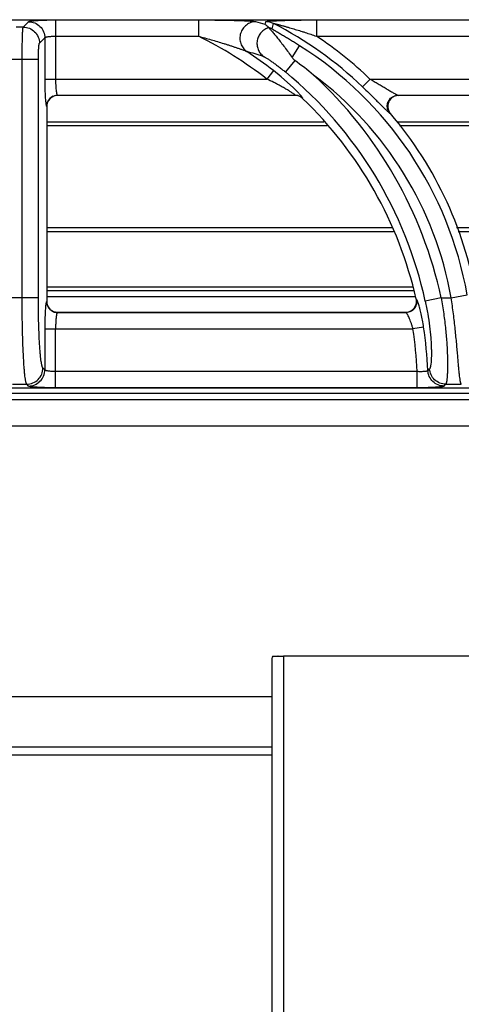
# Model space of a CAD drawing. Units: millimetres. Extents: x 0 to 81, y -164 to 73.
# Drawn here: x 20 to 28, y 55 to 73 of the extents above; entities that cross this region are included whole.
import ezdxf

# ---------------------------------------------------------------- set-up
doc = ezdxf.new("R2010")
doc.units = ezdxf.units.MM
doc.layers.add('GRC-700 SERİ PİŞİRME', color=7, linetype='Continuous')

msp = doc.modelspace()

# ---------------------------------------------------------------- linework, layer by layer
at = {"layer": 'GRC-700 SERİ PİŞİRME'}
for p, q in [((0.3, 73.119), (39.7, 73.119)), ((0.3, 73.119), (39.7, 73.119)), ((20.662, 73.115), (23.296, 73.115)), ((24.53, 73.029), (24.543, 73.082)), ((25.473, 73.115), (30.296, 73.115))]:
    msp.add_line(p, q, dxfattribs=at)
at = {"layer": 'GRC-700 SERİ PİŞİRME', "color": 252}
for p, q in [((20.065, 72.984), (20.163, 73.082)), ((20.662, 73.115), (20.662, 72.024)), ((23.296, 73.115), (23.296, 72.816)), ((25.473, 73.115), (25.473, 72.816)), ((20.065, 72.984), (19.935, 72.984)), ((20.364, 72.685), (20.463, 72.783)), ((20.463, 72.783), (20.463, 72.024)), ((20.662, 72.816), (23.296, 72.816)), ((25.473, 72.816), (30.296, 72.816)), ((25.026, 72.421), (25.163, 72.639)), ((20.345, 72.386), (19.655, 72.386)), ((20.045, 67.987), (20.045, 72.386)), ((20.345, 67.987), (20.345, 72.386)), ((25.077, 72.367), (24.902, 72.155)), ((24.68, 72.181), (24.557, 72.024)), ((20.463, 72.024), (24.557, 72.024)), ((26.325, 71.88), (26.463, 72.024)), ((26.463, 72.024), (31.557, 72.024)), ((20.695, 71.725), (20.7, 71.72)), ((20.695, 71.725), (25.083, 71.725)), ((25.081, 71.72), (20.7, 71.72)), ((25.081, 71.72), (25.083, 71.725)), ((25.22, 71.664), (25.221, 71.669)), ((26.979, 71.725), (32.083, 71.725)), ((26.979, 71.725), (26.99, 71.72)), ((32.081, 71.72), (26.99, 71.72)), ((20.495, 71.525), (20.5, 71.52)), ((20.5, 71.52), (20.5, 67.919)), ((26.828, 71.396), (26.838, 71.391)), ((25.611, 71.23), (20.5, 71.23)), ((25.675, 71.159), (20.5, 71.159)), ((32.611, 71.23), (26.957, 71.23)), ((32.675, 71.159), (27.01, 71.159)), ((20.5, 69.281), (26.864, 69.281)), ((28.06, 69.281), (33.864, 69.281)), ((20.5, 69.21), (26.898, 69.21)), ((28.087, 69.21), (33.898, 69.21)), ((27.248, 68.183), (20.5, 68.183)), ((20.345, 67.987), (19.655, 67.987)), ((20.5, 68.12), (27.267, 68.12)), ((27.303, 68.004), (20.5, 68.004)), ((27.776, 67.987), (27.483, 67.923)), ((27.776, 67.987), (27.962, 67.987)), ((27.962, 67.987), (28.257, 68.039)), ((20.5, 67.919), (20.495, 67.914)), ((27.321, 67.959), (27.315, 67.964)), ((20.7, 67.72), (20.695, 67.715)), ((20.695, 67.715), (27.127, 67.715)), ((20.7, 67.72), (27.121, 67.72)), ((27.127, 67.715), (27.121, 67.72)), ((27.452, 67.446), (27.255, 67.416)), ((20.463, 67.416), (20.463, 66.657)), ((20.463, 67.416), (27.255, 67.416)), ((20.662, 66.325), (20.662, 67.416)), ((20.463, 66.657), (20.429, 66.69)), ((27.332, 66.624), (20.662, 66.624)), ((27.332, 66.325), (27.332, 66.624)), ((19.87, 66.391), (20.13, 66.391)), ((20.163, 66.357), (20.13, 66.391)), ((27.861, 66.391), (28.147, 66.391)), ((80, 66.22), (0, 66.22)), ((39.7, 66.321), (0.3, 66.321)), ((39.7, 66.32), (0.3, 66.32)), ((27.332, 66.325), (20.662, 66.325)), ((80, 66.104), (0, 66.104)), ((64.2, 65.62), (16.7, 65.62)), ((24.65, 61.284), (24.65, 36.89)), ((24.669, 61.374), (24.76, 61.375)), ((24.866, 61.37), (24.866, 61.373)), ((24.866, 61.37), (24.866, 36.994)), ((55.134, 61.37), (24.866, 61.37)), ((24.65, 60.62), (16.7, 60.62)), ((24.65, 59.693), (0.65, 59.693)), ((24.65, 59.543), (0.5, 59.543))]:
    msp.add_line(p, q, dxfattribs=at)
msp.add_lwpolyline([(25.182, 71.726), (25.125, 71.787), (25.043, 71.868), (24.941, 71.963), (24.821, 72.067), (24.68, 72.181)], dxfattribs=at)
at = {"layer": 'GRC-700 SERİ PİŞİRME'}
for centre, radius, start, end in [((19.789, 57.851), 15.901, 72.6532, 73.3144), ((24.543, 72.782), 0.301, 62.9615, 89.9325)]:
    msp.add_arc(centre, radius, start, end, dxfattribs=at)
at = {"layer": 'GRC-700 SERİ PİŞİRME', "color": 252}
for centre, radius, start, end in [((24.519, 72.683), 0.301, 62.7579, 75.4819), ((21.498, 66.833), 6.984, 46.2766, 62.894), ((20.097, 66.32), 7.241, 51.9777, 63.7776), ((21.498, 66.833), 7.183, 46.2766, 56.3958), ((19.732, 57.043), 16.119, 72.807, 73.9427), ((20.097, 66.32), 7.44, 51.9777, 56.6233), ((21.498, 66.833), 6.866, 10.119, 57.7353), ((20.845, 66.581), 7.168, 50.3163, 53.8192), ((20.097, 66.32), 7.558, 12.2473, 50.5296), ((20.097, 66.32), 7.858, 12.2473, 47.3362), ((21.498, 66.833), 6.566, 10.119, 53.3001), ((20.699, 71.521), 0.199, 106.8986, 162.068), ((20.696, 71.524), 0.201, 112.6758, 157.3242), ((20.7, 71.52), 0.2, 90.0174, 106.9155), ((25.081, 71.52), 0.2, 75.5395, 89.9761), ((25.083, 71.524), 0.201, 75.396, 89.8615), ((25.082, 71.521), 0.199, 60.7495, 75.5214), ((25.083, 71.525), 0.2, 60.8502, 75.3824), ((25.081, 71.52), 0.2, 46.241, 60.7345), ((25.083, 71.524), 0.201, 46.3605, 60.8454), ((20.097, 66.32), 7.403, 12.8293, 46.2149), ((26.99, 71.516), 0.204, 92.7403, 111.3341), ((26.99, 71.519), 0.201, 90.0072, 92.7329), ((20.701, 71.52), 0.201, 162.084, 179.9604), ((26.993, 71.523), 0.204, 199.2675, 220.4465), ((21.498, 66.833), 7.021, 8.6532, 40.4789), ((20.7, 67.919), 0.2, 180.0175, 196.9161), ((20.699, 67.919), 0.199, 196.8992, 252.0682), ((20.696, 67.916), 0.201, 202.677, 247.3252), ((27.125, 67.916), 0.201, 295.9367, 346.8432), ((27.119, 67.919), 0.201, 353.2126, 12.7951), ((20.7, 67.921), 0.201, 252.0842, 269.9604), ((27.121, 67.918), 0.198, 270.0042, 271.51), ((27.12, 67.921), 0.202, 271.5294, 289.9467), ((20.097, 66.32), 7.44, 2.4937, 8.704), ((20.097, 66.32), 7.241, 2.408, 8.704), ((12.573, 81.539), 21.109, 315.1195, 315.2421), ((11.609, 81.887), 22.456, 316.2469, 316.3643)]:
    msp.add_arc(centre, radius, start, end, dxfattribs=at)
at = {"layer": 'GRC-700 SERİ PİŞİRME'}
for points, knots in [([(20.163, 73.082), (20.164, 73.083), (20.166, 73.084), (20.169, 73.086), (20.173, 73.087), (20.181, 73.09), (20.194, 73.092), (20.212, 73.095), (20.234, 73.098), (20.26, 73.101), (20.289, 73.103), (20.322, 73.106), (20.358, 73.108), (20.41, 73.11), (20.481, 73.113), (20.57, 73.115), (20.631, 73.115), (20.662, 73.115)], [0, 0, 0, 0, 0.00543, 0.01272, 0.021988, 0.033276, 0.061954, 0.098681, 0.143181, 0.195128, 0.254082, 0.319532, 0.390929, 0.467644, 0.63434, 0.81388, 1, 1, 1, 1]), ([(23.296, 73.115), (23.348, 73.115), (23.45, 73.115), (23.602, 73.114), (23.729, 73.112), (23.828, 73.11), (23.902, 73.109), (23.974, 73.107), (24.044, 73.105), (24.111, 73.102), (24.175, 73.1), (24.225, 73.097), (24.262, 73.094), (24.286, 73.092), (24.308, 73.09), (24.327, 73.088), (24.341, 73.086), (24.35, 73.084), (24.353, 73.083), (24.355, 73.082)], [0, 0, 0, 0, 0.144891, 0.289151, 0.431882, 0.502261, 0.571666, 0.639757, 0.706072, 0.769966, 0.830506, 0.886315, 0.911838, 0.935334, 0.956399, 0.974548, 0.989263, 0.995162, 1, 1, 1, 1]), ([(24.543, 73.082), (24.543, 73.083), (24.544, 73.084), (24.545, 73.084), (24.547, 73.085), (24.551, 73.086), (24.556, 73.087), (24.562, 73.088), (24.572, 73.09), (24.586, 73.092), (24.606, 73.094), (24.629, 73.096), (24.654, 73.097), (24.68, 73.099), (24.708, 73.1), (24.747, 73.102), (24.797, 73.104), (24.86, 73.106), (24.924, 73.108), (24.991, 73.11), (25.058, 73.111), (25.126, 73.112), (25.218, 73.114), (25.334, 73.115), (25.427, 73.115), (25.473, 73.115)], [0, 0, 0, 0, 0.001676, 0.002926, 0.004488, 0.008574, 0.013941, 0.020525, 0.028237, 0.046657, 0.068473, 0.092997, 0.119693, 0.148128, 0.177973, 0.208976, 0.273692, 0.341145, 0.410613, 0.481607, 0.553778, 0.62687, 0.700679, 0.849801, 1, 1, 1, 1])]:
    msp.add_open_spline(points, degree=3, knots=knots, dxfattribs=at)
at = {"layer": 'GRC-700 SERİ PİŞİRME', "color": 252}
for points, knots in [([(20.163, 73.082), (20.202, 73.082), (20.281, 73.066), (20.38, 73), (20.446, 72.9), (20.462, 72.822), (20.463, 72.783)], [0, 0, 0, 0, 0.249837, 0.5, 0.750163, 1, 1, 1, 1]), ([(24.355, 73.082), (24.324, 73.082), (24.277, 73.073), (24.22, 73.048), (24.181, 73.022), (24.146, 72.99), (24.116, 72.953), (24.092, 72.912), (24.075, 72.867), (24.064, 72.82), (24.062, 72.773), (24.066, 72.725), (24.078, 72.679), (24.097, 72.636), (24.13, 72.584), (24.165, 72.551), (24.19, 72.533)], [0, 0, 0, 0, 0.123192, 0.185442, 0.24791, 0.310636, 0.373618, 0.436765, 0.499999, 0.563233, 0.62638, 0.689363, 0.752091, 0.814558, 0.876807, 1, 1, 1, 1]), ([(20.045, 72.386), (20.045, 72.423), (20.046, 72.496), (20.047, 72.603), (20.048, 72.688), (20.05, 72.751), (20.051, 72.794), (20.052, 72.833), (20.054, 72.868), (20.055, 72.899), (20.057, 72.926), (20.059, 72.945), (20.06, 72.958), (20.061, 72.965), (20.062, 72.972), (20.063, 72.977), (20.064, 72.981), (20.065, 72.983), (20.065, 72.984)], [0, 0, 0, 0, 0.186758, 0.367131, 0.53444, 0.611409, 0.683018, 0.748605, 0.807607, 0.859527, 0.903912, 0.940408, 0.955594, 0.968695, 0.979694, 0.988576, 0.995337, 1, 1, 1, 1]), ([(20.065, 72.984), (20.104, 72.984), (20.182, 72.968), (20.281, 72.901), (20.348, 72.802), (20.364, 72.724), (20.364, 72.685)], [0, 0, 0, 0, 0.249837, 0.5, 0.750163, 1, 1, 1, 1]), ([(24.596, 72.973), (24.569, 72.965), (24.531, 72.948), (24.486, 72.915), (24.456, 72.886), (24.43, 72.853), (24.409, 72.817), (24.393, 72.778), (24.382, 72.737), (24.377, 72.695), (24.378, 72.653), (24.385, 72.612), (24.397, 72.572), (24.415, 72.534), (24.445, 72.488), (24.474, 72.458), (24.496, 72.442)], [0, 0, 0, 0, 0.124012, 0.186554, 0.249242, 0.312088, 0.375073, 0.438124, 0.501177, 0.564175, 0.627061, 0.689788, 0.752299, 0.814602, 0.876739, 1, 1, 1, 1]), ([(24.53, 73.029), (24.536, 73.025), (24.55, 73.015), (24.571, 72.997), (24.587, 72.982), (24.595, 72.974)], [0, 0, 0, 0, 0.238435, 0.610007, 1, 1, 1, 1]), ([(24.595, 72.974), (24.595, 72.974), (24.595, 72.974), (24.596, 72.973), (24.596, 72.973)], [0, 0, 0, 0, 0.259265, 1, 1, 1, 1]), ([(24.596, 72.973), (24.597, 72.972), (24.599, 72.968), (24.603, 72.963), (24.608, 72.957), (24.618, 72.946), (24.633, 72.929), (24.653, 72.906), (24.676, 72.879), (24.702, 72.848), (24.73, 72.814), (24.77, 72.764), (24.824, 72.696), (24.89, 72.609), (24.958, 72.517), (25.003, 72.453), (25.026, 72.421)], [0, 0, 0, 0, 0.006779, 0.016246, 0.028315, 0.042864, 0.078842, 0.123051, 0.174432, 0.232022, 0.294961, 0.362484, 0.508657, 0.666006, 0.830852, 1, 1, 1, 1]), ([(25.163, 72.639), (25.138, 72.654), (25.088, 72.685), (25.026, 72.724), (24.977, 72.754), (24.94, 72.776), (24.903, 72.798), (24.867, 72.82), (24.832, 72.841), (24.797, 72.861), (24.769, 72.878), (24.748, 72.891), (24.732, 72.9), (24.717, 72.909), (24.704, 72.917), (24.691, 72.925), (24.68, 72.932), (24.672, 72.938), (24.666, 72.942), (24.663, 72.944), (24.66, 72.946), (24.658, 72.948), (24.657, 72.949), (24.657, 72.95), (24.657, 72.951)], [0, 0, 0, 0, 0.148168, 0.295471, 0.368509, 0.440949, 0.512614, 0.583271, 0.652607, 0.720171, 0.785289, 0.81662, 0.846892, 0.875857, 0.903187, 0.928447, 0.951068, 0.970326, 0.97843, 0.985369, 0.99104, 0.99536, 0.998298, 1, 1, 1, 1]), ([(24.68, 73.05), (24.68, 73.05), (24.68, 73.05), (24.681, 73.05), (24.682, 73.05), (24.683, 73.05), (24.685, 73.05), (24.688, 73.049), (24.692, 73.048), (24.698, 73.047), (24.707, 73.045), (24.717, 73.043), (24.729, 73.04), (24.74, 73.037), (24.752, 73.035), (24.764, 73.031), (24.781, 73.027), (24.801, 73.022), (24.826, 73.015), (24.852, 73.008), (24.877, 73.001), (24.903, 72.994), (24.928, 72.987), (24.963, 72.977), (25.006, 72.964), (25.058, 72.949), (25.11, 72.933), (25.161, 72.917), (25.213, 72.901), (25.283, 72.879), (25.37, 72.85), (25.439, 72.827), (25.473, 72.816)], [0, 0, 0, 0, 0.000843, 0.001728, 0.002922, 0.004402, 0.006142, 0.010291, 0.015194, 0.020714, 0.033049, 0.046355, 0.060317, 0.074764, 0.089546, 0.104592, 0.11985, 0.150804, 0.182181, 0.213869, 0.245789, 0.277894, 0.31014, 0.342505, 0.407514, 0.472811, 0.538324, 0.604005, 0.669817, 0.735733, 0.867786, 1, 1, 1, 1]), ([(20.463, 72.783), (20.463, 72.784), (20.465, 72.787), (20.469, 72.79), (20.474, 72.793), (20.482, 72.796), (20.491, 72.799), (20.505, 72.803), (20.527, 72.807), (20.556, 72.811), (20.589, 72.813), (20.625, 72.815), (20.65, 72.816), (20.662, 72.816)], [0, 0, 0, 0, 0.018878, 0.04332, 0.074338, 0.112305, 0.157255, 0.209062, 0.331921, 0.477448, 0.641039, 0.817259, 1, 1, 1, 1]), ([(23.296, 72.816), (23.336, 72.805), (23.414, 72.784), (23.531, 72.75), (23.648, 72.716), (23.745, 72.686), (23.822, 72.662), (23.879, 72.644), (23.936, 72.625), (23.992, 72.606), (24.038, 72.59), (24.074, 72.578), (24.101, 72.568), (24.126, 72.559), (24.15, 72.55), (24.169, 72.543), (24.182, 72.537), (24.188, 72.534), (24.19, 72.533)], [0, 0, 0, 0, 0.130126, 0.260168, 0.389999, 0.519408, 0.583844, 0.648003, 0.711759, 0.774914, 0.837105, 0.867632, 0.897582, 0.926685, 0.954378, 0.979734, 0.990838, 1, 1, 1, 1]), ([(20.345, 72.386), (20.345, 72.404), (20.345, 72.441), (20.346, 72.494), (20.348, 72.544), (20.35, 72.582), (20.352, 72.609), (20.353, 72.627), (20.355, 72.642), (20.356, 72.656), (20.358, 72.666), (20.36, 72.675), (20.362, 72.68), (20.363, 72.683), (20.364, 72.684), (20.364, 72.685)], [0, 0, 0, 0, 0.186164, 0.365955, 0.53272, 0.68084, 0.746254, 0.805138, 0.857013, 0.901448, 0.93812, 0.966762, 0.987288, 0.994573, 1, 1, 1, 1]), ([(24.496, 72.442), (24.498, 72.441), (24.502, 72.44), (24.508, 72.437), (24.515, 72.433), (24.526, 72.427), (24.543, 72.417), (24.564, 72.404), (24.588, 72.388), (24.614, 72.371), (24.64, 72.353), (24.678, 72.327), (24.726, 72.292), (24.784, 72.248), (24.843, 72.202), (24.882, 72.171), (24.902, 72.155)], [0, 0, 0, 0, 0.009936, 0.023155, 0.039369, 0.058261, 0.102849, 0.154732, 0.212206, 0.274001, 0.339179, 0.407041, 0.548814, 0.696256, 0.847243, 1, 1, 1, 1]), ([(25.026, 72.421), (25.029, 72.416), (25.044, 72.396), (25.062, 72.378), (25.077, 72.367)], [0, 0, 0, 0, 0.250185, 1, 1, 1, 1]), ([(20.463, 72.024), (20.463, 71.984), (20.463, 71.906), (20.466, 71.795), (20.47, 71.71), (20.474, 71.65), (20.476, 71.624), (20.478, 71.611)], [0, 0, 0, 0, 0.291111, 0.565132, 0.806063, 0.909663, 1, 1, 1, 1]), ([(20.662, 72.024), (20.662, 72.005), (20.662, 71.969), (20.664, 71.915), (20.667, 71.866), (20.671, 71.821), (20.675, 71.789), (20.679, 71.767), (20.682, 71.754), (20.685, 71.743), (20.688, 71.735), (20.691, 71.729), (20.693, 71.726), (20.695, 71.725)], [0, 0, 0, 0, 0.184849, 0.363286, 0.528863, 0.676021, 0.799784, 0.851625, 0.896249, 0.93339, 0.962882, 0.984854, 1, 1, 1, 1]), ([(25.045, 71.758), (25.038, 71.763), (25.022, 71.773), (24.988, 71.795), (24.942, 71.823), (24.882, 71.858), (24.82, 71.892), (24.756, 71.926), (24.668, 71.971), (24.602, 72.003), (24.557, 72.024)], [0, 0, 0, 0, 0.048218, 0.101654, 0.218162, 0.342369, 0.470779, 0.601591, 0.733808, 1, 1, 1, 1]), ([(26.463, 72.024), (26.488, 72.01), (26.538, 71.98), (26.613, 71.937), (26.686, 71.893), (26.746, 71.857), (26.793, 71.829), (26.827, 71.809), (26.859, 71.789), (26.89, 71.772), (26.914, 71.758), (26.932, 71.748), (26.944, 71.741), (26.955, 71.735), (26.964, 71.731), (26.972, 71.727), (26.977, 71.725), (26.979, 71.725)], [0, 0, 0, 0, 0.146314, 0.291829, 0.435365, 0.575374, 0.643288, 0.709221, 0.772488, 0.832209, 0.887032, 0.912065, 0.93511, 0.955857, 0.973912, 0.988784, 1, 1, 1, 1]), ([(26.325, 71.88), (26.366, 71.841), (26.446, 71.763), (26.544, 71.666), (26.618, 71.592), (26.669, 71.541), (26.716, 71.495), (26.745, 71.466), (26.759, 71.453)], [0, 0, 0, 0, 0.280027, 0.550306, 0.677804, 0.797292, 0.905869, 1, 1, 1, 1]), ([(20.478, 71.611), (20.479, 71.6), (20.481, 71.584), (20.484, 71.564), (20.486, 71.552), (20.488, 71.543), (20.49, 71.535), (20.492, 71.53), (20.494, 71.527), (20.495, 71.526), (20.495, 71.525)], [0, 0, 0, 0, 0.383593, 0.543049, 0.680067, 0.794147, 0.885175, 0.95338, 0.97924, 1, 1, 1, 1]), ([(20.618, 71.709), (20.63, 71.714), (20.656, 71.722), (20.682, 71.725), (20.695, 71.725)], [0, 0, 0, 0, 0.501186, 1, 1, 1, 1]), ([(25.083, 71.725), (25.084, 71.725), (25.084, 71.726), (25.083, 71.728), (25.082, 71.729), (25.08, 71.731), (25.078, 71.733), (25.072, 71.738), (25.061, 71.747), (25.051, 71.754), (25.045, 71.758)], [0, 0, 0, 0, 0.031112, 0.056069, 0.088396, 0.128242, 0.175561, 0.292027, 0.603894, 1, 1, 1, 1]), ([(25.214, 71.686), (25.212, 71.689), (25.208, 71.695), (25.197, 71.708), (25.188, 71.718), (25.182, 71.726)], [0, 0, 0, 0, 0.19588, 0.429731, 1, 1, 1, 1]), ([(25.221, 71.669), (25.222, 71.67), (25.222, 71.671), (25.221, 71.673), (25.22, 71.676), (25.217, 71.681), (25.215, 71.684), (25.214, 71.686)], [0, 0, 0, 0, 0.055344, 0.127218, 0.331325, 0.621953, 1, 1, 1, 1]), ([(26.792, 71.461), (26.788, 71.473), (26.782, 71.497), (26.781, 71.535), (26.786, 71.572), (26.799, 71.608), (26.818, 71.641), (26.843, 71.67), (26.872, 71.693), (26.895, 71.705), (26.906, 71.71)], [0, 0, 0, 0, 0.124696, 0.249579, 0.37472, 0.5, 0.62528, 0.750421, 0.875304, 1, 1, 1, 1]), ([(26.916, 71.706), (26.904, 71.701), (26.881, 71.69), (26.841, 71.659), (26.803, 71.606), (26.788, 71.543), (26.791, 71.493), (26.797, 71.468), (26.801, 71.456)], [0, 0, 0, 0, 0.12534, 0.250579, 0.499998, 0.74942, 0.87466, 1, 1, 1, 1]), ([(26.906, 71.71), (26.918, 71.715), (26.942, 71.722), (26.967, 71.725), (26.979, 71.725)], [0, 0, 0, 0, 0.501518, 1, 1, 1, 1]), ([(20.495, 71.525), (20.495, 71.538), (20.498, 71.564), (20.505, 71.589), (20.511, 71.601)], [0, 0, 0, 0, 0.498814, 1, 1, 1, 1]), ([(26.759, 71.453), (26.767, 71.446), (26.781, 71.433), (26.798, 71.418), (26.809, 71.408), (26.816, 71.402), (26.822, 71.398), (26.826, 71.396), (26.828, 71.396)], [0, 0, 0, 0, 0.351873, 0.641032, 0.759469, 0.859253, 0.939608, 1, 1, 1, 1]), ([(26.828, 71.396), (26.82, 71.405), (26.806, 71.426), (26.795, 71.449), (26.792, 71.461)], [0, 0, 0, 0, 0.498482, 1, 1, 1, 1]), ([(20.13, 66.391), (20.129, 66.392), (20.128, 66.394), (20.125, 66.4), (20.121, 66.409), (20.117, 66.423), (20.113, 66.44), (20.109, 66.461), (20.103, 66.496), (20.096, 66.547), (20.089, 66.617), (20.082, 66.7), (20.076, 66.794), (20.07, 66.898), (20.064, 67.012), (20.059, 67.135), (20.055, 67.265), (20.05, 67.45), (20.046, 67.692), (20.045, 67.887), (20.045, 67.987)], [0, 0, 0, 0, 0.002319, 0.005105, 0.012156, 0.021243, 0.032395, 0.045615, 0.060891, 0.097494, 0.141936, 0.193867, 0.252836, 0.318354, 0.389839, 0.466678, 0.548188, 0.633653, 0.813555, 1, 1, 1, 1]), ([(20.429, 66.69), (20.428, 66.692), (20.424, 66.696), (20.42, 66.705), (20.416, 66.716), (20.412, 66.73), (20.408, 66.747), (20.402, 66.775), (20.396, 66.816), (20.388, 66.874), (20.381, 66.941), (20.375, 67.017), (20.369, 67.102), (20.363, 67.195), (20.357, 67.332), (20.35, 67.515), (20.346, 67.747), (20.345, 67.906), (20.345, 67.987)], [0, 0, 0, 0, 0.005428, 0.01271, 0.021966, 0.033242, 0.046556, 0.061901, 0.098584, 0.14305, 0.194961, 0.253879, 0.319321, 0.390711, 0.467442, 0.634175, 0.813818, 1, 1, 1, 1]), ([(27.776, 67.987), (27.793, 67.888), (27.824, 67.695), (27.853, 67.454), (27.87, 67.269), (27.88, 67.139), (27.887, 67.016), (27.891, 66.901), (27.893, 66.796), (27.893, 66.701), (27.891, 66.618), (27.888, 66.547), (27.884, 66.496), (27.88, 66.462), (27.876, 66.441), (27.873, 66.423), (27.869, 66.409), (27.866, 66.4), (27.863, 66.394), (27.862, 66.392), (27.861, 66.391)], [0, 0, 0, 0, 0.186382, 0.366423, 0.452026, 0.533685, 0.610661, 0.682246, 0.747823, 0.806804, 0.858699, 0.903068, 0.939565, 0.954778, 0.967927, 0.979003, 0.98801, 0.994977, 0.997721, 1, 1, 1, 1]), ([(28.147, 66.391), (28.146, 66.392), (28.145, 66.394), (28.142, 66.4), (28.139, 66.409), (28.135, 66.423), (28.131, 66.441), (28.127, 66.462), (28.122, 66.496), (28.115, 66.547), (28.108, 66.618), (28.1, 66.701), (28.092, 66.796), (28.083, 66.9), (28.073, 67.015), (28.062, 67.138), (28.049, 67.268), (28.03, 67.453), (28.003, 67.693), (27.976, 67.888), (27.962, 67.987)], [0, 0, 0, 0, 0.002298, 0.005062, 0.012072, 0.021125, 0.032249, 0.04545, 0.060715, 0.09732, 0.141798, 0.19379, 0.252839, 0.318448, 0.390022, 0.466938, 0.548502, 0.633987, 0.813798, 1, 1, 1, 1]), ([(20.479, 67.839), (20.477, 67.826), (20.475, 67.8), (20.472, 67.757), (20.469, 67.709), (20.466, 67.636), (20.463, 67.538), (20.463, 67.457), (20.463, 67.416)], [0, 0, 0, 0, 0.087341, 0.189028, 0.303531, 0.429024, 0.705161, 1, 1, 1, 1]), ([(20.487, 67.891), (20.485, 67.883), (20.482, 67.866), (20.48, 67.849), (20.479, 67.839)], [0, 0, 0, 0, 0.436528, 1, 1, 1, 1]), ([(20.495, 67.914), (20.494, 67.914), (20.493, 67.911), (20.49, 67.906), (20.488, 67.899), (20.487, 67.894), (20.487, 67.891)], [0, 0, 0, 0, 0.148938, 0.363299, 0.646676, 1, 1, 1, 1]), ([(20.495, 67.914), (20.495, 67.901), (20.498, 67.875), (20.505, 67.85), (20.511, 67.838)], [0, 0, 0, 0, 0.498814, 1, 1, 1, 1]), ([(27.189, 67.732), (27.206, 67.738), (27.239, 67.755), (27.279, 67.794), (27.307, 67.841), (27.317, 67.877), (27.319, 67.895)], [0, 0, 0, 0, 0.250033, 0.499998, 0.749974, 1, 1, 1, 1]), ([(27.357, 67.875), (27.354, 67.886), (27.348, 67.901), (27.341, 67.92), (27.337, 67.932), (27.332, 67.941), (27.328, 67.949), (27.325, 67.955), (27.323, 67.958), (27.321, 67.959)], [0, 0, 0, 0, 0.374313, 0.532026, 0.668993, 0.784497, 0.878147, 0.949824, 1, 1, 1, 1]), ([(27.321, 67.959), (27.325, 67.944), (27.328, 67.914), (27.324, 67.885), (27.321, 67.87)], [0, 0, 0, 0, 0.498424, 1, 1, 1, 1]), ([(27.452, 67.446), (27.445, 67.488), (27.432, 67.569), (27.408, 67.684), (27.387, 67.773), (27.369, 67.835), (27.361, 67.862), (27.357, 67.875)], [0, 0, 0, 0, 0.288933, 0.561884, 0.803674, 0.908384, 1, 1, 1, 1]), ([(27.483, 67.923), (27.5, 67.845), (27.53, 67.692), (27.563, 67.468), (27.581, 67.289), (27.59, 67.156), (27.594, 67.067), (27.595, 66.986), (27.595, 66.913), (27.593, 66.849), (27.589, 66.795), (27.585, 66.756), (27.58, 66.729), (27.577, 66.714), (27.574, 66.7), (27.57, 66.69), (27.567, 66.682), (27.564, 66.677), (27.562, 66.676)], [0, 0, 0, 0, 0.189454, 0.371816, 0.540025, 0.616889, 0.68799, 0.752779, 0.810752, 0.86153, 0.904792, 0.940313, 0.955126, 0.967957, 0.978812, 0.987719, 0.994737, 1, 1, 1, 1]), ([(20.618, 67.73), (20.63, 67.725), (20.656, 67.718), (20.682, 67.715), (20.695, 67.715)], [0, 0, 0, 0, 0.501186, 1, 1, 1, 1]), ([(20.686, 67.701), (20.685, 67.698), (20.683, 67.692), (20.68, 67.678), (20.676, 67.656), (20.672, 67.626), (20.668, 67.591), (20.666, 67.551), (20.663, 67.492), (20.662, 67.447), (20.662, 67.416)], [0, 0, 0, 0, 0.029826, 0.065246, 0.152323, 0.259604, 0.384743, 0.524803, 0.676523, 1, 1, 1, 1]), ([(20.695, 67.715), (20.694, 67.714), (20.692, 67.713), (20.69, 67.71), (20.688, 67.706), (20.687, 67.702), (20.686, 67.701)], [0, 0, 0, 0, 0.169302, 0.388637, 0.664602, 1, 1, 1, 1]), ([(27.213, 67.735), (27.2, 67.729), (27.171, 67.719), (27.142, 67.715), (27.127, 67.715)], [0, 0, 0, 0, 0.501576, 1, 1, 1, 1]), ([(27.255, 67.416), (27.25, 67.434), (27.24, 67.471), (27.222, 67.524), (27.204, 67.574), (27.186, 67.617), (27.171, 67.649), (27.159, 67.671), (27.151, 67.685), (27.144, 67.696), (27.138, 67.705), (27.133, 67.71), (27.129, 67.713), (27.128, 67.715), (27.127, 67.715)], [0, 0, 0, 0, 0.177413, 0.349299, 0.510286, 0.655891, 0.781664, 0.835767, 0.883319, 0.923842, 0.956908, 0.982256, 0.992049, 1, 1, 1, 1]), ([(20.13, 66.391), (20.169, 66.391), (20.247, 66.407), (20.347, 66.473), (20.413, 66.573), (20.429, 66.651), (20.429, 66.69)], [0, 0, 0, 0, 0.249837, 0.5, 0.750163, 1, 1, 1, 1]), ([(20.163, 66.357), (20.202, 66.358), (20.281, 66.373), (20.38, 66.44), (20.446, 66.539), (20.462, 66.618), (20.463, 66.657)], [0, 0, 0, 0, 0.249837, 0.5, 0.750163, 1, 1, 1, 1]), ([(20.662, 66.624), (20.65, 66.624), (20.625, 66.624), (20.589, 66.626), (20.556, 66.629), (20.527, 66.633), (20.505, 66.637), (20.491, 66.641), (20.482, 66.644), (20.474, 66.647), (20.469, 66.65), (20.465, 66.653), (20.463, 66.655), (20.463, 66.657)], [0, 0, 0, 0, 0.182744, 0.359125, 0.522757, 0.668298, 0.791086, 0.842844, 0.88776, 0.925703, 0.956706, 0.981139, 1, 1, 1, 1]), ([(27.53, 66.644), (27.53, 66.642), (27.528, 66.64), (27.524, 66.637), (27.519, 66.635), (27.512, 66.632), (27.503, 66.63), (27.493, 66.628), (27.481, 66.626), (27.463, 66.624), (27.437, 66.623), (27.392, 66.621), (27.356, 66.623), (27.332, 66.624)], [0, 0, 0, 0, 0.017685, 0.040849, 0.070741, 0.107822, 0.152147, 0.203597, 0.261854, 0.326503, 0.472893, 0.637862, 1, 1, 1, 1]), ([(27.829, 66.357), (27.792, 66.358), (27.715, 66.373), (27.618, 66.436), (27.551, 66.53), (27.532, 66.606), (27.53, 66.644)], [0, 0, 0, 0, 0.249851, 0.5, 0.750149, 1, 1, 1, 1]), ([(27.861, 66.391), (27.824, 66.391), (27.747, 66.406), (27.65, 66.469), (27.583, 66.563), (27.564, 66.638), (27.562, 66.676)], [0, 0, 0, 0, 0.249852, 0.5, 0.750148, 1, 1, 1, 1]), ([(20.662, 66.325), (20.631, 66.325), (20.57, 66.325), (20.481, 66.327), (20.41, 66.329), (20.357, 66.332), (20.322, 66.334), (20.289, 66.336), (20.26, 66.339), (20.234, 66.342), (20.212, 66.344), (20.194, 66.347), (20.181, 66.35), (20.173, 66.352), (20.169, 66.354), (20.166, 66.355), (20.164, 66.357), (20.163, 66.357)], [0, 0, 0, 0, 0.186121, 0.365821, 0.532557, 0.609286, 0.680682, 0.746103, 0.805016, 0.856915, 0.901381, 0.938082, 0.966739, 0.978021, 0.987285, 0.994572, 1, 1, 1, 1]), ([(27.829, 66.357), (27.829, 66.357), (27.827, 66.355), (27.824, 66.354), (27.82, 66.352), (27.812, 66.35), (27.799, 66.347), (27.781, 66.344), (27.759, 66.342), (27.734, 66.339), (27.704, 66.336), (27.672, 66.334), (27.636, 66.332), (27.584, 66.329), (27.513, 66.327), (27.424, 66.325), (27.363, 66.325), (27.332, 66.325)], [0, 0, 0, 0, 0.005324, 0.012496, 0.021643, 0.032815, 0.06128, 0.097821, 0.142172, 0.194015, 0.252906, 0.318347, 0.389789, 0.466584, 0.633551, 0.81359, 1, 1, 1, 1]), ([(24.669, 61.374), (24.663, 61.359), (24.653, 61.33), (24.65, 61.299), (24.65, 61.284)], [0, 0, 0, 0, 0.51373, 1, 1, 1, 1]), ([(24.669, 61.374), (24.674, 61.373), (24.685, 61.373), (24.712, 61.372), (24.752, 61.371), (24.807, 61.37), (24.846, 61.37), (24.866, 61.37)], [0, 0, 0, 0, 0.074942, 0.16887, 0.405276, 0.690029, 1, 1, 1, 1]), ([(24.76, 61.375), (24.766, 61.375), (24.781, 61.374), (24.805, 61.373), (24.834, 61.373), (24.855, 61.373), (24.866, 61.373)], [0, 0, 0, 0, 0.168835, 0.405237, 0.690229, 1, 1, 1, 1])]:
    msp.add_open_spline(points, degree=3, knots=knots, dxfattribs=at)
msp.add_open_spline([(24.657, 72.951), (24.665, 72.984), (24.672, 73.017), (24.68, 73.05)], degree=3, dxfattribs=at)

doc.saveas('drawing.dxf')
